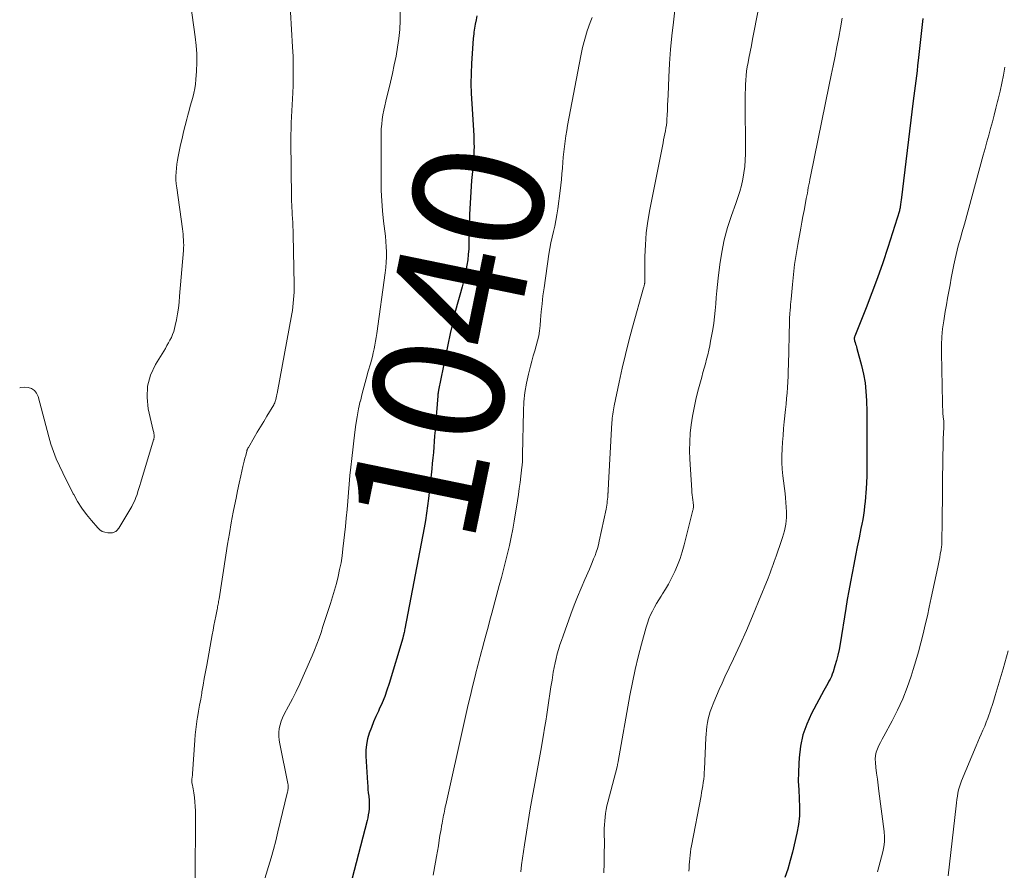
# Model space of a CAD drawing. Units: feet. Extents: x 1959998 to 1965035, y 510000 to 515000.
# Drawn here: x 1960000 to 1960151, y 511943 to 512074 of the extents above; entities that cross this region are included whole.
import ezdxf
from ezdxf.enums import TextEntityAlignment as Align

# ---------------------------------------------------------------- set-up
doc = ezdxf.new("R2010")
doc.units = ezdxf.units.FT
doc.header["$LTSCALE"] = 100
doc.header["$MEASUREMENT"] = 0
for name, color, linetype, lineweight in [('CONTOUR INDEX', 32, 'Continuous', 25), ('CONTOUR INDEX LABEL', 7, 'Continuous', 15), ('CONTOUR INTERMEDIATE', 40, 'Continuous', 15)]:
    doc.layers.add(name, color=color, linetype=linetype, lineweight=lineweight)
doc.styles.add('slant', font='romans.shx', dxfattribs={"oblique": 14.999978})

msp = doc.modelspace()

# ---------------------------------------------------------------- linework, layer by layer
at = {"layer": 'CONTOUR INDEX', "flags": 128}
for points, elevation in [([(1960070.31, 512074.81), (1960070.18, 512074.19), (1960070.05, 512073.57), (1960069.95, 512072.95), (1960069.86, 512072.33), (1960069.83, 512072.08), (1960069.74, 512071.32), (1960069.66, 512070.57), (1960069.61, 512069.82), (1960069.56, 512069.06), (1960069.48, 512067.49), (1960069.42, 512065.94), (1960069.4, 512064.4), (1960069.44, 512062.86), (1960069.51, 512061.31), (1960069.82, 512056.41), (1960069.85, 512055.83), (1960069.86, 512055.26), (1960069.87, 512054.68), (1960069.86, 512054.11), (1960069.84, 512053.53), (1960069.81, 512052.96), (1960069.77, 512052.39), (1960069.72, 512051.81), (1960069.5, 512049.49), (1960069.36, 512047.76), (1960069.25, 512046.02), (1960069.17, 512044.28), (1960069.12, 512042.54), (1960069.08, 512039.85), (1960069.05, 512039), (1960068.99, 512038.15), (1960068.9, 512037.31), (1960068.78, 512036.47), (1960068.63, 512035.63), (1960068.46, 512034.8), (1960068.26, 512033.98), (1960068.03, 512033.16), (1960067.66, 512031.88), (1960067.26, 512030.42), (1960066.88, 512028.96), (1960066.53, 512027.48), (1960066.21, 512026), (1960064.41, 512017.25), (1960064.4, 512017.17), (1960064.38, 512017.09), (1960064.37, 512017.01), (1960064.35, 512016.93), (1960064.35, 512016.89), (1960064.34, 512016.83), (1960064.33, 512016.77), (1960064.32, 512016.72), (1960064.32, 512016.66), (1960064.31, 512016.6), (1960064.3, 512016.54), (1960064.3, 512016.48), (1960064.29, 512016.42), (1960063.94, 512011.93), (1960063.88, 512011.08), (1960063.81, 512010.23), (1960063.74, 512009.39), (1960063.68, 512008.54), (1960063.61, 512007.69), (1960063.53, 512006.85), (1960063.45, 512006), (1960063.36, 512005.15), (1960062.86, 512000.62), (1960062.72, 511999.49), (1960062.57, 511998.36), (1960062.39, 511997.24), (1960062.19, 511996.12), (1960059.23, 511980.56), (1960059.19, 511980.38), (1960059.15, 511980.2), (1960059.12, 511980.02), (1960059.07, 511979.84), (1960059.02, 511979.6), (1960059, 511979.54), (1960058.99, 511979.48), (1960058.98, 511979.43), (1960058.96, 511979.37), (1960058.95, 511979.31), (1960058.93, 511979.25), (1960058.91, 511979.19), (1960058.9, 511979.13), (1960056.81, 511972.17), (1960056.48, 511971.15), (1960056.13, 511970.15), (1960055.72, 511969.17), (1960055.29, 511968.2), (1960055.17, 511967.93), (1960054.79, 511967.1), (1960054.43, 511966.25), (1960054.09, 511965.4), (1960053.76, 511964.54), (1960053.5, 511963.67), (1960053.32, 511962.79), (1960053.24, 511961.89), (1960053.24, 511960.98), (1960053.47, 511956.87), (1960053.51, 511956.36), (1960053.55, 511955.85), (1960053.61, 511955.34), (1960053.67, 511954.83), (1960053.68, 511954.74), (1960053.73, 511954.28), (1960053.76, 511953.82), (1960053.75, 511953.36), (1960053.72, 511952.89), (1960053.67, 511952.43), (1960053.6, 511951.98), (1960053.51, 511951.52), (1960053.41, 511951.07), (1960051.1, 511942.01)], 1040), ([(1960138.9, 512074.44), (1960138.17, 512067.94), (1960138.08, 512067.17), (1960137.99, 512066.39), (1960137.9, 512065.62), (1960137.8, 512064.85), (1960137.7, 512064.08), (1960137.6, 512063.31), (1960137.51, 512062.54), (1960137.41, 512061.77), (1960135.53, 512046.49), (1960135.51, 512046.3), (1960135.48, 512046.11), (1960135.46, 512045.93), (1960135.44, 512045.74), (1960135.41, 512045.53), (1960135.4, 512045.44), (1960135.38, 512045.36), (1960135.37, 512045.27), (1960135.35, 512045.19), (1960135.33, 512045.1), (1960135.31, 512045.02), (1960135.29, 512044.93), (1960135.27, 512044.85), (1960133.48, 512039.2), (1960132.71, 512036.87), (1960131.91, 512034.55), (1960131.06, 512032.24), (1960130.16, 512029.95), (1960128.4, 512025.56), (1960128.37, 512025.48), (1960128.35, 512025.39), (1960128.34, 512025.3), (1960128.33, 512025.2), (1960128.34, 512025.11), (1960128.35, 512025.02), (1960128.36, 512024.93), (1960128.39, 512024.84), (1960128.47, 512024.58), (1960128.54, 512024.36), (1960128.61, 512024.13), (1960128.68, 512023.91), (1960128.74, 512023.69), (1960129.44, 512021.06), (1960129.74, 512019.73), (1960129.99, 512018.39), (1960130.13, 512017.04), (1960130.22, 512015.68), (1960130.26, 512013.94), (1960130.28, 512013.17), (1960130.28, 512012.39), (1960130.28, 512011.62), (1960130.28, 512010.85), (1960130.27, 512010.08), (1960130.26, 512009.31), (1960130.26, 512008.54), (1960130.27, 512007.77), (1960130.28, 512005.98), (1960130.27, 512005), (1960130.26, 512004.03), (1960130.21, 512003.05), (1960130.16, 512002.08), (1960130.12, 512001.53), (1960130.07, 512000.83), (1960130, 512000.14), (1960129.92, 511999.44), (1960129.84, 511998.74), (1960129.74, 511998.05), (1960129.63, 511997.36), (1960129.5, 511996.67), (1960129.37, 511995.98), (1960129.07, 511994.54), (1960128.8, 511993.18), (1960128.52, 511991.83), (1960128.26, 511990.48), (1960127.99, 511989.13), (1960127.74, 511987.77), (1960127.49, 511986.42), (1960127.26, 511985.06), (1960127.03, 511983.7), (1960126.15, 511978.25), (1960126, 511977.39), (1960125.82, 511976.54), (1960125.6, 511975.7), (1960125.37, 511974.86), (1960125.09, 511973.96), (1960124.96, 511973.58), (1960124.82, 511973.21), (1960124.64, 511972.85), (1960124.45, 511972.5), (1960124.25, 511972.15), (1960124.06, 511971.8), (1960123.86, 511971.45), (1960123.67, 511971.1), (1960121.77, 511967.53), (1960121.03, 511965.9), (1960120.45, 511964.24), (1960120.08, 511962.51), (1960119.85, 511960.75), (1960119.8, 511959.84), (1960119.74, 511958.49), (1960119.73, 511957.15), (1960119.79, 511955.81), (1960119.88, 511954.46), (1960119.94, 511953.13), (1960119.91, 511951.79), (1960119.75, 511950.47), (1960119.51, 511949.15), (1960118.82, 511946.23), (1960118.48, 511944.92), (1960118.11, 511943.62), (1960117.68, 511942.34)], 1020)]:
    msp.add_lwpolyline(points, dxfattribs=dict(at, elevation=elevation))
at = {"layer": 'CONTOUR INTERMEDIATE', "flags": 128}
for points, elevation in [([(1960040.7, 512091.42), (1960041.96, 512070.06), (1960042.03, 512068.57), (1960042.07, 512067.09), (1960042.07, 512065.6), (1960042.04, 512064.11), (1960042, 512062.99), (1960041.96, 512062.06), (1960041.92, 512061.14), (1960041.87, 512060.22), (1960041.81, 512059.29), (1960041.76, 512058.37), (1960041.73, 512057.45), (1960041.71, 512056.53), (1960041.71, 512055.6), (1960041.82, 512046.9), (1960041.82, 512046.76), (1960041.82, 512046.63), (1960041.82, 512046.5), (1960041.82, 512046.36), (1960041.82, 512046.23), (1960041.82, 512046.09), (1960041.83, 512045.96), (1960041.83, 512045.82), (1960041.85, 512045.49), (1960041.86, 512045.19), (1960041.88, 512044.88), (1960041.9, 512044.58), (1960041.92, 512044.28), (1960041.96, 512043.66), (1960041.99, 512043.04), (1960042.02, 512042.43), (1960042.05, 512041.81), (1960042.06, 512041.19), (1960042.2, 512033.44), (1960042.2, 512032.88), (1960042.19, 512032.32), (1960042.17, 512031.76), (1960042.13, 512031.2), (1960042.07, 512030.64), (1960042.01, 512030.09), (1960041.93, 512029.53), (1960041.83, 512028.98), (1960039.57, 512016.76), (1960039.55, 512016.64), (1960039.52, 512016.51), (1960039.5, 512016.39), (1960039.48, 512016.27), (1960039.46, 512016.15), (1960039.43, 512016.02), (1960039.4, 512015.9), (1960039.37, 512015.78), (1960039.34, 512015.67), (1960039.29, 512015.5), (1960039.22, 512015.33), (1960039.14, 512015.17), (1960039.06, 512015.01), (1960038.01, 512013.25), (1960037.52, 512012.43), (1960037.03, 512011.61), (1960036.54, 512010.79), (1960036.05, 512009.97), (1960035.16, 512008.46), (1960035.12, 512008.4), (1960035.08, 512008.33), (1960035.05, 512008.26), (1960035.02, 512008.19), (1960035, 512008.12), (1960034.97, 512008.05), (1960034.95, 512007.98), (1960034.93, 512007.91), (1960034.75, 512007.22), (1960034.64, 512006.8), (1960034.53, 512006.37), (1960034.43, 512005.95), (1960034.33, 512005.53), (1960034, 512004.09), (1960033.75, 512002.95), (1960033.5, 512001.8), (1960033.27, 512000.65), (1960033.04, 511999.5), (1960032.85, 511998.51), (1960032.54, 511996.87), (1960032.24, 511995.22), (1960031.96, 511993.57), (1960031.7, 511991.91), (1960030.65, 511985.18), (1960030.62, 511984.98), (1960030.59, 511984.77), (1960030.55, 511984.57), (1960030.52, 511984.36), (1960030.48, 511984.16), (1960030.44, 511983.95), (1960030.4, 511983.75), (1960030.36, 511983.54), (1960030.15, 511982.52), (1960030.01, 511981.8), (1960029.87, 511981.08), (1960029.74, 511980.36), (1960029.6, 511979.65), (1960028.76, 511974.98), (1960028.57, 511973.95), (1960028.39, 511972.93), (1960028.21, 511971.9), (1960028.02, 511970.87), (1960027.99, 511970.69), (1960027.83, 511969.76), (1960027.66, 511968.82), (1960027.5, 511967.89), (1960027.34, 511966.95), (1960027.3, 511966.71), (1960027.18, 511965.9), (1960027.07, 511965.08), (1960026.99, 511964.26), (1960026.92, 511963.44), (1960026.59, 511958.27), (1960026.58, 511958.16), (1960026.57, 511958.06), (1960026.55, 511957.96), (1960026.54, 511957.85), (1960026.52, 511957.75), (1960026.5, 511957.65), (1960026.48, 511957.54), (1960026.47, 511957.44), (1960026.46, 511957.38), (1960026.45, 511957.25), (1960026.45, 511957.12), (1960026.47, 511956.99), (1960026.49, 511956.86), (1960026.57, 511956.54), (1960026.64, 511956.24), (1960026.7, 511955.95), (1960026.75, 511955.66), (1960026.79, 511955.36), (1960026.88, 511954.61), (1960026.95, 511953.94), (1960027, 511953.26), (1960027.03, 511952.59), (1960027.04, 511951.91), (1960026.96, 511941.88)], 1048), ([(1960114.92, 512082.77), (1960112.89, 512072.25), (1960112.7, 512071.26), (1960112.51, 512070.27), (1960112.32, 512069.29), (1960112.13, 512068.3), (1960112.01, 512067.67), (1960111.89, 512066.99), (1960111.79, 512066.32), (1960111.72, 512065.64), (1960111.66, 512064.96), (1960111.62, 512064.28), (1960111.59, 512063.59), (1960111.58, 512062.91), (1960111.58, 512062.22), (1960111.6, 512053.6), (1960111.57, 512052.62), (1960111.5, 512051.65), (1960111.37, 512050.68), (1960111.2, 512049.72), (1960110.98, 512048.76), (1960110.73, 512047.81), (1960110.44, 512046.88), (1960110.12, 512045.95), (1960109.46, 512044.12), (1960108.85, 512042.27), (1960108.34, 512040.4), (1960107.95, 512038.5), (1960107.65, 512036.57), (1960107.41, 512034.51), (1960107.3, 512033.52), (1960107.2, 512032.52), (1960107.12, 512031.53), (1960107.05, 512030.53), (1960106.97, 512029.53), (1960106.86, 512028.54), (1960106.73, 512027.55), (1960106.57, 512026.57), (1960106.25, 512024.8), (1960106.11, 512024.1), (1960105.97, 512023.41), (1960105.8, 512022.71), (1960105.63, 512022.02), (1960105.44, 512021.33), (1960105.25, 512020.64), (1960105.07, 512019.96), (1960104.88, 512019.27), (1960104.3, 512017.12), (1960103.98, 512015.84), (1960103.7, 512014.55), (1960103.46, 512013.25), (1960103.26, 512011.94), (1960103.12, 512010.63), (1960103.03, 512009.31), (1960103.02, 512008), (1960103.06, 512006.68), (1960103.34, 512001.88), (1960103.37, 512001.51), (1960103.4, 512001.15), (1960103.45, 512000.78), (1960103.5, 512000.42), (1960103.57, 511999.99), (1960103.58, 511999.84), (1960103.6, 511999.69), (1960103.6, 511999.54), (1960103.6, 511999.39), (1960103.59, 511999.24), (1960103.57, 511999.09), (1960103.55, 511998.94), (1960103.52, 511998.79), (1960102.17, 511993.48), (1960101.88, 511992.43), (1960101.54, 511991.39), (1960101.15, 511990.37), (1960100.72, 511989.37), (1960100.53, 511988.95), (1960100.15, 511988.17), (1960099.75, 511987.41), (1960099.31, 511986.67), (1960098.85, 511985.94), (1960098.64, 511985.61), (1960098.27, 511985.05), (1960097.93, 511984.48), (1960097.61, 511983.89), (1960097.3, 511983.3), (1960097.02, 511982.7), (1960096.76, 511982.08), (1960096.54, 511981.45), (1960096.35, 511980.81), (1960095.63, 511978.21), (1960095.13, 511976.25), (1960094.66, 511974.29), (1960094.24, 511972.31), (1960093.85, 511970.33), (1960092.03, 511960.16), (1960092.01, 511960.06), (1960091.99, 511959.96), (1960091.97, 511959.86), (1960091.95, 511959.76), (1960091.93, 511959.66), (1960091.91, 511959.56), (1960091.88, 511959.46), (1960091.86, 511959.36), (1960090.43, 511953.91), (1960090.3, 511953.34), (1960090.18, 511952.77), (1960090.09, 511952.19), (1960090.01, 511951.61), (1960089.96, 511951.03), (1960089.92, 511950.45), (1960089.9, 511949.87), (1960089.89, 511949.28), (1960089.91, 511947.5), (1960089.9, 511946.02), (1960089.88, 511944.55), (1960089.81, 511943.07)], 1028), ([(1960026.06, 512078.31), (1960027, 512071.61), (1960027.14, 512070.28), (1960027.23, 512068.96), (1960027.23, 512067.63), (1960027.17, 512066.3), (1960027.08, 512065.03), (1960027.01, 512064.33), (1960026.91, 512063.64), (1960026.77, 512062.96), (1960026.61, 512062.28), (1960026.42, 512061.6), (1960026.24, 512060.93), (1960026.05, 512060.25), (1960025.87, 512059.57), (1960025.7, 512058.96), (1960025.44, 512057.97), (1960025.2, 512056.99), (1960024.96, 512055.99), (1960024.74, 512055), (1960024.36, 512053.21), (1960024.25, 512052.61), (1960024.15, 512052.01), (1960024.09, 512051.41), (1960024.04, 512050.8), (1960024.03, 512050.19), (1960024.03, 512049.59), (1960024.08, 512048.98), (1960024.14, 512048.38), (1960025.02, 512042.06), (1960025.07, 512041.65), (1960025.12, 512041.23), (1960025.16, 512040.82), (1960025.19, 512040.4), (1960025.21, 512039.98), (1960025.22, 512039.56), (1960025.21, 512039.15), (1960025.18, 512038.73), (1960024.6, 512031.72), (1960024.51, 512030.8), (1960024.4, 512029.89), (1960024.25, 512028.98), (1960024.09, 512028.08), (1960023.93, 512027.22), (1960023.82, 512026.75), (1960023.68, 512026.29), (1960023.51, 512025.84), (1960023.32, 512025.39), (1960023.11, 512024.96), (1960022.88, 512024.53), (1960022.65, 512024.11), (1960022.4, 512023.69), (1960020.88, 512021.19), (1960020.14, 512019.56), (1960019.67, 512017.89), (1960019.59, 512016.15), (1960019.78, 512014.38), (1960020.54, 512011.08), (1960020.57, 512010.92), (1960020.61, 512010.75), (1960020.64, 512010.58), (1960020.66, 512010.41), (1960020.69, 512010.22), (1960020.69, 512010.15), (1960020.69, 512010.07), (1960020.68, 512010), (1960020.67, 512009.92), (1960020.65, 512009.85), (1960020.63, 512009.78), (1960020.61, 512009.7), (1960020.59, 512009.63), (1960018.62, 512003.11), (1960018.48, 512002.63), (1960018.33, 512002.16), (1960018.18, 512001.68), (1960018.04, 512001.21), (1960017.87, 512000.74), (1960017.69, 512000.28), (1960017.47, 511999.83), (1960017.23, 511999.4), (1960015.24, 511996.07), (1960015.14, 511995.92), (1960015.03, 511995.78), (1960014.9, 511995.66), (1960014.76, 511995.54), (1960014.61, 511995.46), (1960014.45, 511995.39), (1960014.28, 511995.35), (1960014.11, 511995.34), (1960013.54, 511995.35), (1960013.1, 511995.42), (1960012.69, 511995.55), (1960012.33, 511995.78), (1960012, 511996.08), (1960011.02, 511997.21), (1960010.26, 511998.15), (1960009.55, 511999.13), (1960008.91, 512000.15), (1960008.31, 512001.2), (1960008.24, 512001.35), (1960007.69, 512002.41), (1960007.16, 512003.48), (1960006.63, 512004.55), (1960006.11, 512005.63), (1960005.63, 512006.72), (1960005.19, 512007.83), (1960004.81, 512008.95), (1960004.47, 512010.1), (1960002.83, 512016.3), (1960002.6, 512016.8), (1960002.28, 512017.22), (1960001.84, 512017.5), (1960001.32, 512017.7), (1960000.73, 512017.73), (1960000.17, 512017.68), (1960000, 512017.63)], 1052), ([(1960100.87, 512076.61), (1960100.52, 512073.87), (1960100.28, 512071.75), (1960100.07, 512069.63), (1960099.92, 512067.51), (1960099.81, 512065.38), (1960099.71, 512062.65), (1960099.68, 512061.88), (1960099.64, 512061.11), (1960099.6, 512060.34), (1960099.56, 512059.57), (1960099.53, 512058.96), (1960099.49, 512058.5), (1960099.44, 512058.04), (1960099.37, 512057.58), (1960099.29, 512057.12), (1960099.2, 512056.67), (1960099.11, 512056.21), (1960099.02, 512055.76), (1960098.93, 512055.3), (1960096.88, 512045.04), (1960096.58, 512043.24), (1960096.34, 512041.44), (1960096.21, 512039.62), (1960096.15, 512037.8), (1960096.13, 512034.3), (1960096.13, 512034.22), (1960096.13, 512034.14), (1960096.13, 512034.05), (1960096.13, 512033.97), (1960096.13, 512033.89), (1960096.13, 512033.81), (1960096.12, 512033.73), (1960096.1, 512033.65), (1960096.08, 512033.54), (1960096.04, 512033.4), (1960096.01, 512033.27), (1960095.97, 512033.14), (1960095.94, 512033), (1960094.25, 512026.96), (1960093.68, 512024.86), (1960093.14, 512022.75), (1960092.65, 512020.63), (1960092.17, 512018.51), (1960091.41, 512014.88), (1960091.35, 512014.56), (1960091.29, 512014.24), (1960091.24, 512013.92), (1960091.2, 512013.6), (1960091.16, 512013.28), (1960091.13, 512012.95), (1960091.11, 512012.63), (1960091.08, 512012.31), (1960090.54, 512002.91), (1960090.52, 512002.56), (1960090.5, 512002.21), (1960090.49, 512001.85), (1960090.47, 512001.5), (1960090.46, 512001.42), (1960090.44, 512001.11), (1960090.42, 512000.8), (1960090.39, 512000.49), (1960090.36, 512000.18), (1960090.33, 511999.87), (1960090.28, 511999.56), (1960090.23, 511999.26), (1960090.17, 511998.95), (1960089.13, 511994.04), (1960089, 511993.48), (1960088.85, 511992.93), (1960088.67, 511992.38), (1960088.48, 511991.84), (1960088.26, 511991.31), (1960088.05, 511990.77), (1960087.82, 511990.24), (1960087.6, 511989.72), (1960086.9, 511988.15), (1960086.34, 511986.83), (1960085.79, 511985.51), (1960085.27, 511984.18), (1960084.77, 511982.84), (1960083.55, 511979.47), (1960083.31, 511978.79), (1960083.08, 511978.1), (1960082.87, 511977.41), (1960082.67, 511976.72), (1960082.49, 511976.02), (1960082.33, 511975.32), (1960082.18, 511974.61), (1960082.06, 511973.9), (1960081.86, 511972.69), (1960081.69, 511971.63), (1960081.53, 511970.58), (1960081.37, 511969.52), (1960081.22, 511968.47), (1960081.06, 511967.41), (1960080.9, 511966.36), (1960080.72, 511965.3), (1960080.54, 511964.25), (1960080.12, 511961.86), (1960079.92, 511960.74), (1960079.71, 511959.62), (1960079.51, 511958.49), (1960079.3, 511957.37), (1960079.09, 511956.24), (1960078.89, 511955.12), (1960078.7, 511953.99), (1960078.51, 511952.87), (1960077.61, 511947.33), (1960077.45, 511946.3), (1960077.3, 511945.28), (1960077.16, 511944.25), (1960077.04, 511943.22)], 1032), ([(1960058.51, 512075.48), (1960058.5, 512074.1), (1960058.44, 512072.73), (1960058.31, 512071.36), (1960058.12, 512070), (1960057.88, 512068.64), (1960057.61, 512067.29), (1960057.32, 512065.95), (1960057.01, 512064.61), (1960056.29, 512061.7), (1960056.13, 512061), (1960055.99, 512060.3), (1960055.86, 512059.6), (1960055.76, 512058.89), (1960055.68, 512058.18), (1960055.61, 512057.47), (1960055.58, 512056.76), (1960055.57, 512056.04), (1960055.58, 512049.55), (1960055.61, 512047.97), (1960055.68, 512046.4), (1960055.81, 512044.83), (1960055.97, 512043.27), (1960056.16, 512041.74), (1960056.24, 512040.94), (1960056.32, 512040.14), (1960056.36, 512039.33), (1960056.4, 512038.53), (1960056.4, 512037.73), (1960056.38, 512036.93), (1960056.31, 512036.13), (1960056.22, 512035.33), (1960054.91, 512025.96), (1960054.82, 512025.37), (1960054.72, 512024.79), (1960054.62, 512024.2), (1960054.51, 512023.61), (1960054.38, 512023.03), (1960054.25, 512022.45), (1960054.1, 512021.88), (1960053.94, 512021.3), (1960053.61, 512020.17), (1960053.29, 512019.03), (1960052.98, 512017.89), (1960052.68, 512016.74), (1960052.4, 512015.6), (1960052.38, 512015.55), (1960052.12, 512014.37), (1960051.89, 512013.19), (1960051.69, 512012), (1960051.53, 512010.81), (1960051.05, 512006.76), (1960050.9, 512005.45), (1960050.77, 512004.14), (1960050.66, 512002.83), (1960050.55, 512001.52), (1960050.46, 512000.21), (1960050.35, 511998.9), (1960050.22, 511997.59), (1960050.09, 511996.29), (1960049.71, 511992.88), (1960049.58, 511991.8), (1960049.41, 511990.73), (1960049.2, 511989.67), (1960048.97, 511988.61), (1960048.7, 511987.56), (1960048.42, 511986.52), (1960048.11, 511985.48), (1960047.78, 511984.44), (1960047.54, 511983.7), (1960047.24, 511982.78), (1960046.94, 511981.86), (1960046.64, 511980.94), (1960046.34, 511980.02), (1960046.03, 511979.11), (1960045.7, 511978.2), (1960045.35, 511977.3), (1960044.97, 511976.41), (1960043.59, 511973.27), (1960043.06, 511972.1), (1960042.51, 511970.93), (1960041.93, 511969.79), (1960041.33, 511968.65), (1960040.66, 511967.44), (1960040.41, 511966.9), (1960040.19, 511966.36), (1960040.04, 511965.8), (1960039.92, 511965.22), (1960039.87, 511964.63), (1960039.85, 511964.04), (1960039.9, 511963.46), (1960039.99, 511962.88), (1960041.23, 511956.79), (1960041.25, 511956.71), (1960041.26, 511956.62), (1960041.27, 511956.54), (1960041.28, 511956.46), (1960041.29, 511956.38), (1960041.29, 511956.3), (1960041.28, 511956.22), (1960041.28, 511956.13), (1960041.26, 511955.96), (1960041.23, 511955.8), (1960041.21, 511955.63), (1960041.17, 511955.47), (1960041.14, 511955.3), (1960039.72, 511949.33), (1960039.39, 511947.99), (1960039.04, 511946.65), (1960038.66, 511945.33), (1960038.27, 511944.01), (1960036.77, 511939.16)], 1044), ([(1960088.03, 512074.58), (1960087.73, 512073.8), (1960087.28, 512072.54), (1960086.89, 512071.26), (1960086.56, 512069.97), (1960086.27, 512068.66), (1960084.26, 512057.98), (1960084.12, 512057.18), (1960083.98, 512056.37), (1960083.87, 512055.56), (1960083.76, 512054.74), (1960083.67, 512053.93), (1960083.59, 512053.11), (1960083.52, 512052.3), (1960083.46, 512051.48), (1960083.45, 512051.39), (1960083.38, 512050.52), (1960083.3, 512049.66), (1960083.21, 512048.8), (1960083.11, 512047.94), (1960082.74, 512045.13), (1960082.61, 512044.25), (1960082.46, 512043.38), (1960082.28, 512042.51), (1960082.08, 512041.65), (1960081.88, 512040.79), (1960081.7, 512039.93), (1960081.54, 512039.06), (1960081.39, 512038.19), (1960080.63, 512032.99), (1960080.47, 512031.76), (1960080.32, 512030.53), (1960080.2, 512029.3), (1960080.09, 512028.06), (1960080.03, 512027.19), (1960079.94, 512026.4), (1960079.82, 512025.61), (1960079.64, 512024.83), (1960079.43, 512024.06), (1960079.2, 512023.29), (1960078.97, 512022.52), (1960078.76, 512021.74), (1960078.55, 512020.97), (1960078.23, 512019.73), (1960077.92, 512018.32), (1960077.67, 512016.91), (1960077.53, 512015.48), (1960077.45, 512014.05), (1960077.34, 512007.37), (1960077.34, 512007.12), (1960077.33, 512006.88), (1960077.32, 512006.64), (1960077.32, 512006.39), (1960077.3, 512006.15), (1960077.29, 512005.9), (1960077.27, 512005.66), (1960077.24, 512005.42), (1960077.07, 512004.02), (1960076.95, 512003.08), (1960076.82, 512002.14), (1960076.68, 512001.2), (1960076.53, 512000.26), (1960076.03, 511997.13), (1960075.81, 511995.88), (1960075.57, 511994.64), (1960075.31, 511993.39), (1960075.02, 511992.16), (1960074.71, 511990.92), (1960074.4, 511989.69), (1960074.08, 511988.46), (1960073.75, 511987.23), (1960072.6, 511982.98), (1960072.31, 511981.89), (1960072.02, 511980.81), (1960071.72, 511979.72), (1960071.43, 511978.63), (1960071.11, 511977.44), (1960070.98, 511976.95), (1960070.85, 511976.46), (1960070.72, 511975.97), (1960070.59, 511975.48), (1960070.46, 511974.99), (1960070.34, 511974.5), (1960070.21, 511974), (1960070.09, 511973.51), (1960069.65, 511971.72), (1960069.32, 511970.33), (1960068.99, 511968.94), (1960068.66, 511967.54), (1960068.35, 511966.15), (1960065.52, 511953.49), (1960065.45, 511953.17), (1960065.38, 511952.86), (1960065.32, 511952.55), (1960065.25, 511952.24), (1960065.19, 511951.92), (1960065.13, 511951.61), (1960065.07, 511951.3), (1960065.01, 511950.98), (1960064.95, 511950.67), (1960064.87, 511950.2), (1960064.79, 511949.73), (1960064.71, 511949.26), (1960064.63, 511948.79), (1960064.52, 511948.05), (1960064.38, 511947.21), (1960064.24, 511946.38), (1960064.1, 511945.54), (1960063.95, 511944.7), (1960063.59, 511942.71)], 1036), ([(1960126.49, 512074.46), (1960126.22, 512073), (1960125.94, 512071.54), (1960125.66, 512070.08), (1960125.38, 512068.62), (1960125.09, 512067.16), (1960124.8, 512065.7), (1960124.5, 512064.24), (1960121.59, 512050.1), (1960121.51, 512049.67), (1960121.43, 512049.25), (1960121.35, 512048.83), (1960121.27, 512048.41), (1960121.2, 512047.99), (1960121.12, 512047.56), (1960121.04, 512047.14), (1960120.96, 512046.72), (1960120.78, 512045.78), (1960120.61, 512044.88), (1960120.44, 512043.99), (1960120.28, 512043.09), (1960120.11, 512042.2), (1960119.65, 512039.65), (1960119.39, 512038.13), (1960119.16, 512036.59), (1960118.97, 512035.06), (1960118.82, 512033.51), (1960118.61, 512031.26), (1960118.58, 512030.84), (1960118.54, 512030.43), (1960118.51, 512030.01), (1960118.47, 512029.59), (1960118.43, 512029.07), (1960118.42, 512028.91), (1960118.41, 512028.76), (1960118.4, 512028.61), (1960118.39, 512028.45), (1960118.38, 512028.3), (1960118.38, 512028.14), (1960118.37, 512027.99), (1960118.37, 512027.84), (1960118.21, 512021.15), (1960118.18, 512020.29), (1960118.15, 512019.43), (1960118.11, 512018.56), (1960118.06, 512017.7), (1960118, 512016.84), (1960117.94, 512015.98), (1960117.86, 512015.12), (1960117.78, 512014.27), (1960117.58, 512012.39), (1960117.48, 512011.35), (1960117.39, 512010.31), (1960117.31, 512009.27), (1960117.24, 512008.23), (1960117.2, 512007.19), (1960117.21, 512006.15), (1960117.27, 512005.11), (1960117.36, 512004.08), (1960117.69, 512001.4), (1960117.77, 512000.7), (1960117.83, 511999.99), (1960117.88, 511999.29), (1960117.91, 511998.58), (1960117.92, 511998.2), (1960117.92, 511997.68), (1960117.89, 511997.17), (1960117.83, 511996.65), (1960117.73, 511996.14), (1960117.61, 511995.64), (1960117.47, 511995.13), (1960117.32, 511994.63), (1960117.16, 511994.14), (1960116.32, 511991.75), (1960116.17, 511991.32), (1960116.02, 511990.9), (1960115.87, 511990.47), (1960115.72, 511990.04), (1960115.57, 511989.62), (1960115.41, 511989.19), (1960115.25, 511988.77), (1960115.08, 511988.35), (1960113.62, 511984.75), (1960112.7, 511982.53), (1960111.75, 511980.33), (1960110.77, 511978.14), (1960109.77, 511975.96), (1960108.45, 511973.18), (1960108.01, 511972.22), (1960107.57, 511971.24), (1960107.15, 511970.26), (1960106.74, 511969.28), (1960106.38, 511968.39), (1960106.18, 511967.84), (1960106, 511967.29), (1960105.86, 511966.72), (1960105.75, 511966.14), (1960105.67, 511965.56), (1960105.61, 511964.98), (1960105.56, 511964.39), (1960105.52, 511963.81), (1960105.31, 511959.01), (1960105.28, 511958.49), (1960105.24, 511957.97), (1960105.19, 511957.46), (1960105.12, 511956.95), (1960105.04, 511956.43), (1960104.96, 511955.92), (1960104.87, 511955.41), (1960104.78, 511954.9), (1960103.29, 511947.22), (1960103.21, 511946.73), (1960103.14, 511946.24), (1960103.08, 511945.75), (1960103.03, 511945.25), (1960103, 511944.76), (1960102.96, 511944.27), (1960102.93, 511943.77), (1960102.9, 511943.28)], 1024), ([(1960151.51, 512066.94), (1960151.28, 512065.71), (1960151.03, 512064.47), (1960150.75, 512063.24), (1960150.46, 512062.02), (1960150.37, 512061.64), (1960150.11, 512060.61), (1960149.84, 512059.57), (1960149.57, 512058.54), (1960149.29, 512057.51), (1960149.01, 512056.48), (1960148.73, 512055.44), (1960148.45, 512054.41), (1960148.16, 512053.38), (1960145.27, 512042.77), (1960145.08, 512042.11), (1960144.9, 512041.44), (1960144.71, 512040.78), (1960144.51, 512040.12), (1960144.33, 512039.45), (1960144.15, 512038.79), (1960144, 512038.11), (1960143.85, 512037.44), (1960143.67, 512036.52), (1960143.46, 512035.5), (1960143.26, 512034.47), (1960143.07, 512033.45), (1960142.88, 512032.42), (1960142.69, 512031.4), (1960142.51, 512030.37), (1960142.34, 512029.34), (1960142.16, 512028.31), (1960142.1, 512027.93), (1960141.93, 512026.7), (1960141.81, 512025.47), (1960141.76, 512024.24), (1960141.75, 512023), (1960141.91, 512015.3), (1960141.92, 512014.77), (1960141.95, 512014.24), (1960141.98, 512013.71), (1960142.03, 512013.19), (1960142.09, 512012.5), (1960142.11, 512012.32), (1960142.11, 512012.13), (1960142.12, 512011.94), (1960142.11, 512011.76), (1960142.11, 512011.57), (1960142.1, 512011.38), (1960142.09, 512011.19), (1960142.08, 512011.01), (1960142.06, 512010.72), (1960142.04, 512010.38), (1960142.03, 512010.05), (1960142.02, 512009.72), (1960142.01, 512009.39), (1960141.93, 512003.36), (1960141.91, 512001.76), (1960141.89, 512000.16), (1960141.87, 511998.56), (1960141.85, 511996.95), (1960141.81, 511994.09), (1960141.81, 511993.92), (1960141.8, 511993.75), (1960141.79, 511993.58), (1960141.78, 511993.41), (1960141.77, 511993.24), (1960141.75, 511993.06), (1960141.72, 511992.89), (1960141.69, 511992.72), (1960141.57, 511992.06), (1960141.48, 511991.56), (1960141.38, 511991.06), (1960141.28, 511990.56), (1960141.17, 511990.06), (1960140.18, 511985.31), (1960139.88, 511983.92), (1960139.58, 511982.54), (1960139.26, 511981.16), (1960138.93, 511979.78), (1960138.59, 511978.4), (1960138.23, 511977.03), (1960137.83, 511975.67), (1960137.42, 511974.32), (1960137.09, 511973.29), (1960136.48, 511971.52), (1960135.79, 511969.78), (1960135.01, 511968.08), (1960134.16, 511966.4), (1960132.88, 511964.07), (1960132.62, 511963.58), (1960132.37, 511963.09), (1960132.14, 511962.6), (1960131.9, 511962.1), (1960131.72, 511961.59), (1960131.6, 511961.07), (1960131.56, 511960.54), (1960131.58, 511960), (1960131.67, 511959.26), (1960131.78, 511958.35), (1960131.89, 511957.43), (1960132.01, 511956.52), (1960132.12, 511955.61), (1960132.93, 511949.38), (1960132.99, 511948.59), (1960132.99, 511947.81), (1960132.9, 511947.04), (1960132.74, 511946.27), (1960132.54, 511945.51), (1960132.34, 511944.74), (1960132.13, 511943.98), (1960131.91, 511943.22)], 1016), ([(1960152, 511977.18), (1960151.21, 511974.42), (1960150, 511970.29), (1960149.79, 511969.6), (1960149.58, 511968.92), (1960149.35, 511968.23), (1960149.12, 511967.55), (1960149.08, 511967.43), (1960148.86, 511966.81), (1960148.63, 511966.2), (1960148.39, 511965.59), (1960148.13, 511964.98), (1960147.87, 511964.38), (1960147.61, 511963.78), (1960147.36, 511963.17), (1960147.1, 511962.57), (1960144.83, 511957.19), (1960144.66, 511956.73), (1960144.5, 511956.26), (1960144.38, 511955.79), (1960144.27, 511955.3), (1960144.19, 511954.81), (1960144.11, 511954.32), (1960144.05, 511953.83), (1960143.99, 511953.34), (1960142.76, 511942.57)], 1012)]:
    msp.add_lwpolyline(points, dxfattribs=dict(at, elevation=elevation))

# ---------------------------------------------------------------- texts
at = {"layer": 'CONTOUR INDEX LABEL', "style": 'slant', "oblique": 15}
msp.add_text('1040', height=20, rotation=78.3932, dxfattribs=at).set_placement((1960065.95, 512024.71, 1040), align=Align.MIDDLE_CENTER)

doc.saveas('drawing.dxf')
